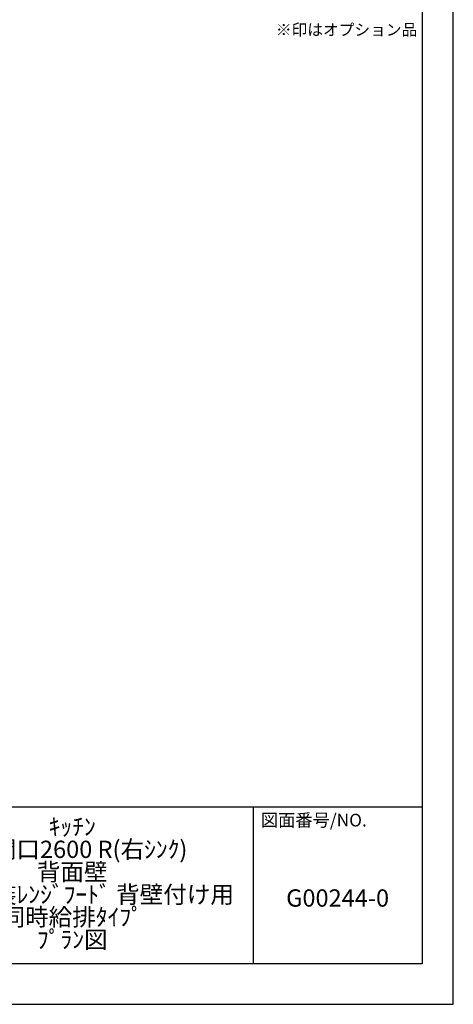
# Model space of a CAD drawing. Extents: x 55896 to 82369, y -11033 to -2163.
# Drawn here: x 66110 to 68370, y -11020 to -5895 of the extents above; entities that cross this region are included whole.
import ezdxf

# ---------------------------------------------------------------- set-up
doc = ezdxf.new("R2010")
doc.units = 0
doc.header["$LTSCALE"] = 50
doc.header["$MEASUREMENT"] = 0
doc.layers.get('DEFPOINTS').update_dxf_attribs({"color": 146, "linetype": 'CONTINUOUS'})
for name, color, linetype in [('160-文字', 254, 'CONTINUOUS'), ('190-図面外枠', 5, 'CONTINUOUS'), ('191-図面内枠', 4, 'CONTINUOUS')]:
    doc.layers.add(name, color=color, linetype=linetype)
doc.styles.add('KH001', font='txt')

# ---------------------------------------------------------------- blocks, each defined once
blk = doc.blocks.new('A$C5D946DDC')
at = {"layer": '190-図面外枠'}
for p, q in [((20519, 14349.3), (20519, 350.7)), ((20519, 350.7), (271, 350.7))]:
    blk.add_line(p, q, dxfattribs=at)
at = {"layer": 'DEFPOINTS'}
blk.add_lwpolyline([(0, 0), (20790, 0), (20790, 14700), (0, 14700)], close=True, dxfattribs=at)

msp = doc.modelspace()

# ---------------------------------------------------------------- linework, layer by layer
at = {"layer": '191-図面内枠'}
for p, q in [((56058.53, -9992.67), (68207.35, -9992.67)), ((67326.92, -9992.67), (67326.92, -10809.6))]:
    msp.add_line(p, q, dxfattribs=at)

# ---------------------------------------------------------------- block references
at = {"layer": '190-図面外枠', "xscale": 0.6000000000058208, "yscale": 0.6000000000058208, "zscale": 0.6000000000058208}
msp.add_blockref('A$C5D946DDC', (55895.95, -11020), dxfattribs=at)

# ---------------------------------------------------------------- texts
at = {"layer": '160-文字', "insert": (67445.34, -5995.95), "char_height": 60, "attachment_point": 7, "style": 'KH001'}
msp.add_mtext('※印はオプション品', dxfattribs=at)
at = {"layer": '160-文字', "char_height": 90, "attachment_point": 5, "style": 'KH001'}
for s, insert, line_spacing_factor in [('ｷｯﾁﾝ\\PI型 間口2600 R(右ｼﾝｸ)\\P背面壁\\Pｼﾙﾊﾞｰ塗装ﾚﾝｼﾞﾌｰﾄﾞ 背壁付け用\\P同時給排ﾀｲﾌﾟ\\Pﾌﾟﾗﾝ図', (66384.35, -10401.14), 0.783), ('G00244-0', (67767.14, -10478.31), 0.876232)]:
    msp.add_mtext(s, dxfattribs=dict(at, insert=insert, line_spacing_factor=line_spacing_factor))
at = {"layer": '191-図面内枠', "insert": (67366.66, -10069.84), "char_height": 66, "attachment_point": 4, "line_spacing_factor": 0.782827, "style": 'KH001'}
msp.add_mtext('図面番号/NO.', dxfattribs=at)

doc.saveas('drawing.dxf')
